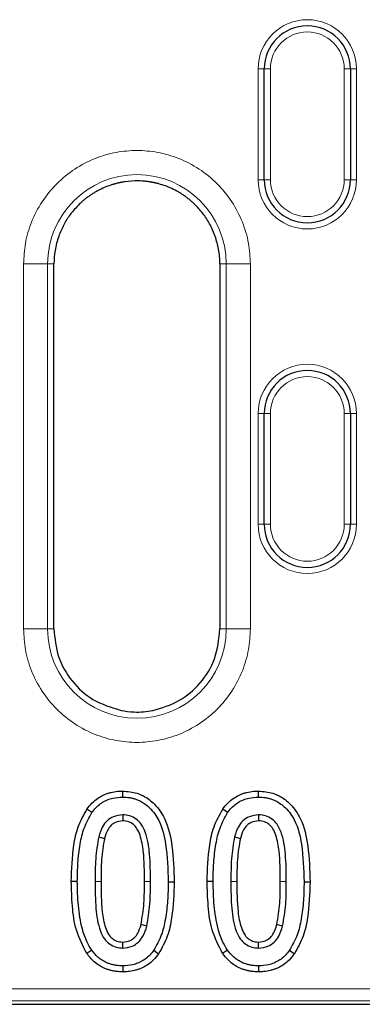
# Model space of a CAD drawing. Units: millimetres. Extents: x 0 to 420, y 0 to 297.
# Drawn here: x 281 to 295, y 134 to 174 of the extents above; entities that cross this region are included whole.
import ezdxf

# ---------------------------------------------------------------- set-up
doc = ezdxf.new("R2010")
doc.units = ezdxf.units.MM

msp = doc.modelspace()

# ---------------------------------------------------------------- linework, layer by layer
at = {"color": 8, "linetype": 'Continuous', "lineweight": 18}
for p, q in [((291.2304, 171.7379), (290.9804, 171.7379)), ((290.9804, 167.2379), (290.9804, 171.7379)), ((291.2304, 171.7379), (291.4804, 171.7379)), ((291.4804, 171.7379), (291.4804, 167.2379)), ((294.4804, 167.2379), (294.4804, 171.7379)), ((294.4804, 171.7379), (294.7304, 171.7379)), ((294.7304, 171.7379), (294.9804, 171.7379)), ((294.9804, 171.7379), (294.9804, 167.2379)), ((290.9804, 167.2379), (291.2304, 167.2379)), ((291.2304, 167.2379), (291.4804, 167.2379)), ((294.4804, 167.2379), (294.7304, 167.2379)), ((294.9804, 167.2379), (294.7304, 167.2379)), ((281.4455, 148.9879), (281.4455, 163.8129)), ((281.4455, 163.8129), (282.4236, 163.8129)), ((282.4236, 148.9879), (282.4236, 163.8129)), ((282.6804, 163.8129), (282.4236, 163.8129)), ((289.6871, 163.8129), (289.4304, 163.8129)), ((289.6871, 163.8129), (289.6871, 148.9879)), ((290.6653, 163.8129), (289.6871, 163.8129)), ((290.6653, 163.8129), (290.6653, 148.9879)), ((290.9804, 153.2379), (290.9804, 157.7379)), ((290.9804, 157.7379), (291.2304, 157.7379)), ((291.2304, 157.7379), (291.4804, 157.7379)), ((291.4804, 157.7379), (291.4804, 153.2379)), ((294.7304, 157.7379), (294.4804, 157.7379)), ((294.4804, 153.2379), (294.4804, 157.7379)), ((294.9804, 157.7379), (294.7304, 157.7379)), ((294.9804, 157.7379), (294.9804, 153.2379)), ((291.2304, 153.2379), (290.9804, 153.2379)), ((291.4804, 153.2379), (291.2304, 153.2379)), ((294.4804, 153.2379), (294.7304, 153.2379)), ((294.7304, 153.2379), (294.9804, 153.2379)), ((281.4455, 148.9879), (282.4236, 148.9879)), ((282.4236, 148.9879), (282.6804, 148.9879)), ((289.4304, 148.9879), (289.6871, 148.9879)), ((289.6871, 148.9879), (290.6653, 148.9879)), ((284.3521, 138.7327), (284.5958, 138.7318)), ((286.6055, 138.731), (286.3618, 138.7318)), ((289.8732, 138.7327), (290.1169, 138.7318)), ((292.1267, 138.731), (291.883, 138.7318)), ((195.869, 134.371), (348.5418, 134.371)), ((195.869, 133.8729), (348.5418, 133.8729))]:
    msp.add_line(p, q, dxfattribs=at)
at = {"color": 7, "linetype": 'Continuous', "lineweight": 25}
for p, q in [((291.2304, 167.2379), (291.2304, 171.7379)), ((294.7304, 171.7379), (294.7304, 167.2379)), ((282.6804, 149.2375), (282.6804, 163.8129)), ((289.4304, 163.8129), (289.4304, 149.2375)), ((291.2304, 153.2379), (291.2304, 157.7379)), ((294.7304, 157.7379), (294.7304, 153.2379)), ((282.6798, 148.9879), (282.6805, 149.2375)), ((289.431, 149.2374), (289.4302, 148.9879)), ((285.4781, 142.1566), (285.4788, 142.4004)), ((290.9992, 142.1566), (291, 142.4004)), ((284.2207, 141.5247), (284.0207, 141.6641)), ((289.7419, 141.5247), (289.5418, 141.6641)), ((285.4795, 141.4361), (285.4788, 141.1921)), ((291.0006, 141.4361), (291, 141.1921)), ((284.5014, 140.5441), (284.7367, 140.4804)), ((290.0225, 140.5441), (290.2578, 140.4804)), ((283.6312, 138.7318), (283.3875, 138.7318)), ((287.3264, 138.7176), (287.5701, 138.7173)), ((289.1523, 138.7318), (288.9086, 138.7318)), ((292.8476, 138.7176), (293.0913, 138.7173)), ((286.4562, 136.9137), (286.2209, 136.9774)), ((291.9773, 136.9137), (291.7421, 136.9774)), ((285.479, 136.0218), (285.4788, 136.2658)), ((291.0001, 136.0218), (291, 136.2658)), ((284.2163, 135.942), (284.0163, 135.8025)), ((286.7369, 135.9332), (286.9369, 135.7938)), ((289.7375, 135.942), (289.5375, 135.8025)), ((292.258, 135.9332), (292.4581, 135.7938)), ((285.4789, 135.3012), (285.4788, 135.0575)), ((291.0001, 135.3012), (291, 135.0575)), ((195.5882, 133.7379), (348.8225, 133.7379))]:
    msp.add_line(p, q, dxfattribs=at)
at = {"color": 8, "linetype": 'Continuous', "lineweight": 18}
for centre, radius, start, end in [((292.9804, 171.7379), 2, 0, 180), ((292.9804, 171.7379), 1.5, 0, 180), ((286.0554, 163.8129), 3.6317, 0, 180), ((292.9804, 167.2379), 2, 180, 0), ((292.9804, 167.2379), 1.5, 180, 0), ((292.9804, 157.7379), 2, 0, 180), ((292.9804, 157.7379), 1.5, 0, 180), ((292.9804, 153.2379), 2, 180, 0), ((292.9804, 153.2379), 1.5, 180, 0), ((286.0554, 148.9879), 3.6317, 180, 360)]:
    msp.add_arc(centre, radius, start, end, dxfattribs=at)
at = {"color": 7, "linetype": 'Continuous', "lineweight": 25}
for centre, start, end in [((292.9804, 171.7379), 0, 180), ((292.9804, 167.2379), 180, 0), ((292.9804, 157.7379), 0, 180), ((292.9804, 153.2379), 180, 0)]:
    msp.add_arc(centre, 1.75, start, end, dxfattribs=at)
at = {"color": 8, "linetype": 'Continuous', "lineweight": 18}
for points in [[(281.4455, 163.8129), (281.4604, 164.094), (281.4912, 164.6732), (281.7477, 165.5324), (282.173, 166.3586), (282.7726, 167.0958), (283.5097, 167.6946), (284.3359, 168.1226), (285.195, 168.3696), (286.0554, 168.4486), (286.9157, 168.3696), (287.7749, 168.1226), (288.6011, 167.6946), (289.3381, 167.0958), (289.9377, 166.3586), (290.363, 165.5324), (290.6195, 164.6732), (290.6503, 164.094), (290.6653, 163.8129)], [(290.6653, 148.9879), (290.6503, 148.7067), (290.6195, 148.1275), (290.363, 147.2684), (289.9377, 146.4422), (289.3381, 145.705), (288.6011, 145.1061), (287.7749, 144.6781), (286.9157, 144.4311), (286.0554, 144.3522), (285.195, 144.4311), (284.3359, 144.6781), (283.5097, 145.1061), (282.7726, 145.705), (282.173, 146.4422), (281.7477, 147.2684), (281.4912, 148.1275), (281.4604, 148.7067), (281.4455, 148.9879)]]:
    msp.add_open_spline(points, degree=3, knots=[0, 0, 0, 0, 0.058258, 0.1200057, 0.1843204, 0.25, 0.3156796, 0.3799943, 0.441742, 0.5, 0.558258, 0.6200057, 0.6843204, 0.75, 0.8156796, 0.8799943, 0.941742, 1, 1, 1, 1], dxfattribs=at)
at = {"color": 7, "linetype": 'Continuous', "lineweight": 25}
for points, knots in [([(288.3988, 166.2417), (288.3622, 166.2761), (288.2891, 166.3448), (288.1929, 166.4255), (288.1141, 166.4877), (288.0338, 166.548), (287.9311, 166.62), (287.8252, 166.6874), (287.6738, 166.7767), (287.3967, 166.9203), (287.0819, 167.0351), (286.845, 167.0946), (286.7771, 167.1099), (286.7431, 167.1171), (286.709, 167.1241), (286.6748, 167.1306), (286.6406, 167.1368), (286.6063, 167.1427), (286.5719, 167.1482), (286.5375, 167.1534), (286.503, 167.1582), (286.4685, 167.1626), (286.4339, 167.1667), (286.3993, 167.1704), (286.3532, 167.1749), (286.3069, 167.1786), (286.2259, 167.184), (285.9818, 167.1936), (285.7249, 167.1775), (285.5066, 167.1431), (285.4609, 167.1352), (285.4153, 167.1268), (285.3698, 167.1177), (285.3244, 167.1079), (285.2905, 167.1002), (285.2453, 167.0894), (285.2004, 167.078), (285.1556, 167.0658), (285.1221, 167.0564), (285.0887, 167.0466), (285.0443, 167.033), (284.9228, 166.9939), (284.7272, 166.9197), (284.5174, 166.8196), (284.3753, 166.7407), (284.2956, 166.6931), (284.2169, 166.6439), (284.1398, 166.5922), (284.0643, 166.5383), (284.0085, 166.4966), (283.9353, 166.4396), (283.8346, 166.3565), (283.7563, 166.2833), (283.7119, 166.2417)], [0, 0, 0, 0, 0.029073, 0.0581461, 0.0726799, 0.0872137, 0.1162868, 0.1453599, 0.1598937, 0.2180827, 0.3259637, 0.3528462, 0.3595655, 0.3662848, 0.3730041, 0.3797234, 0.3864427, 0.393162, 0.3998813, 0.4066006, 0.4133199, 0.4200392, 0.4267585, 0.4334778, 0.4401971, 0.4536362, 0.4603555, 0.4872385, 0.5951083, 0.6085475, 0.6152668, 0.6219861, 0.6354252, 0.6421445, 0.6488638, 0.6555831, 0.6690223, 0.6757416, 0.6824609, 0.6891802, 0.6958995, 0.7093386, 0.7631377, 0.8169374, 0.84382, 0.8572591, 0.8706983, 0.8975808, 0.9110199, 0.9244591, 0.9378982, 0.9647808, 1, 1, 1, 1]), ([(283.712, 166.2417), (283.5839, 166.1052), (283.3427, 165.8484), (283.0629, 165.4052), (282.9374, 165.0959), (282.874, 164.9395)], [0, 0, 0, 0, 0.3591176, 0.6760201, 1, 1, 1, 1]), ([(289.2368, 164.9395), (289.1657, 165.1126), (289.0319, 165.4385), (288.7444, 165.8768), (288.5148, 166.1192), (288.3988, 166.2417)], [0, 0, 0, 0, 0.3590974, 0.6760114, 1, 1, 1, 1]), ([(282.874, 164.9395), (282.8432, 164.8445), (282.7816, 164.6546), (282.702, 164.2792), (282.6889, 163.9961), (282.6804, 163.8129)], [0, 0, 0, 0, 0.2608311, 0.5216615, 1, 1, 1, 1]), ([(289.4304, 163.8129), (289.4276, 163.9136), (289.4222, 164.115), (289.3714, 164.4955), (289.2894, 164.7658), (289.2368, 164.9395)], [0, 0, 0, 0, 0.2632492, 0.5264977, 1, 1, 1, 1]), ([(282.6804, 148.9879), (282.7176, 148.608), (282.7921, 147.8482), (283.375, 146.8439), (284.2509, 146.0317), (285.0123, 145.7973), (285.4082, 145.6755)], [0, 0, 0, 0, 0.2449002, 0.4898119, 0.734701, 1, 1, 1, 1]), ([(286.7025, 145.6757), (287.0665, 145.7844), (287.7951, 146.0018), (288.6683, 146.7625), (289.3012, 147.7778), (289.3861, 148.5731), (289.4304, 148.9879)], [0, 0, 0, 0, 0.2437619, 0.4878757, 0.7328863, 1, 1, 1, 1]), ([(285.4083, 145.6756), (285.5864, 145.6493), (285.8895, 145.6045), (286.3252, 145.6152), (286.5762, 145.6553), (286.7025, 145.6755)], [0, 0, 0, 0, 0.4142986, 0.7052771, 1, 1, 1, 1]), ([(284.0207, 141.6641), (284.0893, 141.7526), (284.2154, 141.915), (284.4445, 142.1038), (284.6424, 142.2185), (284.8072, 142.2893), (284.9138, 142.3236), (285.0655, 142.3625), (285.2468, 142.3944), (285.4076, 142.3986), (285.4788, 142.4004)], [0, 0, 0, 0, 0.1968272, 0.3614665, 0.5195745, 0.5984039, 0.6772463, 0.7166334, 0.8745192, 1, 1, 1, 1]), ([(285.4788, 142.4004), (285.6757, 142.3859), (285.9196, 142.3679), (286.1908, 142.2658), (286.4441, 142.1459), (286.8247, 141.8537), (287.29, 141.172), (287.5323, 140.0689), (287.5566, 139.2008), (287.5701, 138.7173)], [0, 0, 0, 0, 0.1235142, 0.1529689, 0.1824198, 0.3004509, 0.4507394, 0.6941423, 1, 1, 1, 1]), ([(289.5418, 141.6641), (289.6105, 141.7526), (289.7365, 141.915), (289.9657, 142.1038), (290.1636, 142.2185), (290.3284, 142.2893), (290.435, 142.3236), (290.5867, 142.3625), (290.7679, 142.3944), (290.9287, 142.3986), (291, 142.4004)], [0, 0, 0, 0, 0.19682725, 0.36146651, 0.51957453, 0.59840392, 0.67724634, 0.71663339, 0.87451922, 1, 1, 1, 1]), ([(291, 142.4004), (291.1969, 142.3859), (291.4408, 142.3679), (291.7119, 142.2658), (291.9652, 142.1459), (292.3458, 141.8537), (292.8112, 141.172), (293.0535, 140.0689), (293.0778, 139.2008), (293.0913, 138.7173)], [0, 0, 0, 0, 0.1235142, 0.1529689, 0.1824198, 0.3004509, 0.4507394, 0.6941423, 1, 1, 1, 1]), ([(284.2208, 141.5247), (284.2719, 141.5918), (284.3731, 141.7242), (284.5573, 141.8833), (284.7242, 141.9854), (284.861, 142.0482), (284.9673, 142.0857), (285.1703, 142.1396), (285.343, 142.1491), (285.4781, 142.1566)], [0, 0, 0, 0, 0.17216826, 0.34026419, 0.49428172, 0.57105917, 0.6478594, 0.72463274, 1, 1, 1, 1]), ([(285.4781, 142.1566), (285.5731, 142.1528), (285.7167, 142.1471), (285.9047, 142.1059), (286.0443, 142.0629), (286.2812, 141.9586), (286.6268, 141.7029), (287.0421, 141.1131), (287.2883, 140.0672), (287.3121, 139.226), (287.3264, 138.7176)], [0, 0, 0, 0, 0.06507114, 0.09843644, 0.13180642, 0.1651852, 0.27581713, 0.42196343, 0.65067857, 1, 1, 1, 1]), ([(289.7419, 141.5247), (289.7931, 141.5918), (289.8942, 141.7242), (290.0784, 141.8833), (290.2454, 141.9854), (290.3822, 142.0482), (290.4885, 142.0857), (290.6915, 142.1396), (290.8642, 142.1491), (290.9992, 142.1566)], [0, 0, 0, 0, 0.1721683, 0.3402642, 0.4942817, 0.5710592, 0.6478594, 0.7246327, 1, 1, 1, 1]), ([(290.9993, 142.1566), (291.0942, 142.1528), (291.2379, 142.1471), (291.4259, 142.1059), (291.5654, 142.0629), (291.8024, 141.9586), (292.148, 141.7029), (292.5633, 141.1131), (292.8094, 140.0672), (292.8332, 139.226), (292.8476, 138.7176)], [0, 0, 0, 0, 0.0650711, 0.0984364, 0.1318064, 0.1651852, 0.2758171, 0.4219634, 0.6506786, 1, 1, 1, 1]), ([(283.3875, 138.7318), (283.4035, 139.2225), (283.4278, 139.9688), (283.637, 140.9706), (283.8911, 141.4298), (284.0207, 141.6641)], [0, 0, 0, 0, 0.48461839, 0.73710557, 1, 1, 1, 1]), ([(288.9086, 138.7318), (288.9246, 139.2225), (288.9489, 139.9688), (289.1582, 140.9706), (289.4122, 141.4298), (289.5418, 141.6641)], [0, 0, 0, 0, 0.4846184, 0.7371056, 1, 1, 1, 1]), ([(283.6312, 138.7318), (283.635, 138.9852), (283.6428, 139.4932), (283.731, 140.2192), (283.8828, 140.9203), (284.1067, 141.3207), (284.2207, 141.5247)], [0, 0, 0, 0, 0.2626765, 0.5266191, 0.7588673, 1, 1, 1, 1]), ([(285.4795, 141.4361), (285.348, 141.4206), (285.1151, 141.3932), (284.8316, 141.2025), (284.6179, 140.9218), (284.5447, 140.6845), (284.5014, 140.5441)], [0, 0, 0, 0, 0.273126, 0.48411595, 0.69494321, 1, 1, 1, 1]), ([(286.6055, 138.731), (286.6029, 139.101), (286.598, 139.7733), (286.4804, 140.5677), (286.257, 141.0468), (286.0322, 141.2772), (285.767, 141.4131), (285.5741, 141.4285), (285.4795, 141.4361)], [0, 0, 0, 0, 0.34164, 0.6207833, 0.7322834, 0.8227865, 0.9130995, 1, 1, 1, 1]), ([(289.1523, 138.7318), (289.1562, 138.9852), (289.1639, 139.4932), (289.2522, 140.2192), (289.4039, 140.9203), (289.6278, 141.3207), (289.7419, 141.5247)], [0, 0, 0, 0, 0.2626765, 0.5266191, 0.7588673, 1, 1, 1, 1]), ([(291.0006, 141.4361), (290.8692, 141.4206), (290.6362, 141.3932), (290.3527, 141.2025), (290.1391, 140.9218), (290.0659, 140.6845), (290.0225, 140.5441)], [0, 0, 0, 0, 0.273126, 0.484116, 0.6949432, 1, 1, 1, 1]), ([(292.1267, 138.731), (292.124, 139.101), (292.1192, 139.7733), (292.0016, 140.5677), (291.7782, 141.0468), (291.5533, 141.2772), (291.2882, 141.4131), (291.0952, 141.4285), (291.0006, 141.4361)], [0, 0, 0, 0, 0.34164, 0.6207833, 0.7322834, 0.8227865, 0.9130995, 1, 1, 1, 1]), ([(285.4788, 141.1921), (285.3757, 141.1795), (285.1986, 141.1578), (284.9894, 141.0101), (284.8296, 140.7886), (284.7725, 140.5992), (284.7367, 140.4804)], [0, 0, 0, 0, 0.2750474, 0.4720503, 0.6687164, 1, 1, 1, 1]), ([(286.3618, 138.7318), (286.3608, 139.1428), (286.3592, 139.7731), (286.2339, 140.4953), (286.0804, 140.8576), (285.9244, 141.0495), (285.7203, 141.1697), (285.5627, 141.1843), (285.4788, 141.1921)], [0, 0, 0, 0, 0.42898396, 0.6579875, 0.76009527, 0.83640062, 0.91287624, 1, 1, 1, 1]), ([(291, 141.1921), (290.8968, 141.1795), (290.7198, 141.1578), (290.5106, 141.0101), (290.3507, 140.7886), (290.2936, 140.5992), (290.2578, 140.4804)], [0, 0, 0, 0, 0.2750474, 0.4720503, 0.6687164, 1, 1, 1, 1]), ([(291.883, 138.7318), (291.8819, 139.1428), (291.8803, 139.7731), (291.7551, 140.4953), (291.6016, 140.8576), (291.4456, 141.0495), (291.2414, 141.1697), (291.0839, 141.1843), (291, 141.1921)], [0, 0, 0, 0, 0.428984, 0.6579875, 0.7600953, 0.8364006, 0.9128762, 1, 1, 1, 1]), ([(284.5014, 140.5441), (284.4511, 140.248), (284.3747, 139.7983), (284.3559, 139.191), (284.3533, 138.8841), (284.3521, 138.7327)], [0, 0, 0, 0, 0.494172, 0.7503622, 1, 1, 1, 1]), ([(284.7367, 140.4804), (284.6891, 140.1937), (284.6173, 139.7611), (284.5994, 139.175), (284.597, 138.8796), (284.5958, 138.7318)], [0, 0, 0, 0, 0.49543104, 0.74760127, 1, 1, 1, 1]), ([(290.0225, 140.5441), (289.9723, 140.248), (289.8959, 139.7983), (289.877, 139.191), (289.8745, 138.8841), (289.8732, 138.7327)], [0, 0, 0, 0, 0.494172, 0.7503622, 1, 1, 1, 1]), ([(290.2578, 140.4804), (290.2102, 140.1937), (290.1384, 139.7611), (290.1206, 139.175), (290.1182, 138.8796), (290.1169, 138.7318)], [0, 0, 0, 0, 0.495431, 0.7476013, 1, 1, 1, 1]), ([(284.0163, 135.8025), (283.8568, 136.1148), (283.547, 136.7215), (283.4136, 137.7366), (283.3962, 138.398), (283.3875, 138.7318)], [0, 0, 0, 0, 0.3443633, 0.6690384, 1, 1, 1, 1]), ([(284.2163, 135.942), (284.1506, 136.0479), (283.9835, 136.3171), (283.7844, 136.9279), (283.6511, 137.7584), (283.6379, 138.4055), (283.6312, 138.7318)], [0, 0, 0, 0, 0.12912413, 0.328323, 0.66132769, 1, 1, 1, 1]), ([(284.3521, 138.7327), (284.3548, 138.3646), (284.3598, 137.6869), (284.4776, 136.8863), (284.7082, 136.4042), (284.9324, 136.1753), (285.1969, 136.046), (285.3868, 136.0297), (285.479, 136.0218)], [0, 0, 0, 0, 0.3395152, 0.6250761, 0.7357157, 0.8254849, 0.9152894, 1, 1, 1, 1]), ([(284.5958, 138.7318), (284.5969, 138.32), (284.5985, 137.6885), (284.7237, 136.965), (284.8785, 136.6036), (285.0334, 136.4075), (285.231, 136.2974), (285.3871, 136.2698), (285.4688, 136.2662), (285.4788, 136.2658)], [0, 0, 0, 0, 0.4293708, 0.6585258, 0.7594572, 0.8368311, 0.9146481, 0.9895133, 1, 1, 1, 1]), ([(286.2209, 136.9774), (286.2685, 137.2651), (286.3402, 137.6992), (286.3582, 138.2872), (286.3606, 138.5836), (286.3618, 138.7318)], [0, 0, 0, 0, 0.4954383, 0.7476037, 1, 1, 1, 1]), ([(286.4562, 136.9137), (286.5064, 137.2108), (286.5827, 137.662), (286.6017, 138.2712), (286.6043, 138.5791), (286.6055, 138.731)], [0, 0, 0, 0, 0.4941934, 0.7503678, 1, 1, 1, 1]), ([(287.3264, 138.7176), (287.3225, 138.4648), (287.3147, 137.9582), (287.2265, 137.2343), (287.0741, 136.5356), (286.8507, 136.1365), (286.7369, 135.9332)], [0, 0, 0, 0, 0.2627644, 0.526715, 0.7589061, 1, 1, 1, 1]), ([(287.5701, 138.7173), (287.5541, 138.2281), (287.5297, 137.4839), (287.3199, 136.4851), (287.0663, 136.0273), (286.9369, 135.7938)], [0, 0, 0, 0, 0.4845669, 0.7370674, 1, 1, 1, 1]), ([(289.5375, 135.8025), (289.378, 136.1148), (289.0681, 136.7215), (288.9347, 137.7366), (288.9174, 138.398), (288.9086, 138.7318)], [0, 0, 0, 0, 0.3443633, 0.6690384, 1, 1, 1, 1]), ([(289.7375, 135.942), (289.6718, 136.0479), (289.5046, 136.3171), (289.3056, 136.9279), (289.1722, 137.7584), (289.159, 138.4055), (289.1523, 138.7318)], [0, 0, 0, 0, 0.1291241, 0.328323, 0.6613277, 1, 1, 1, 1]), ([(289.8732, 138.7327), (289.8759, 138.3646), (289.8809, 137.6869), (289.9988, 136.8863), (290.2293, 136.4042), (290.4535, 136.1753), (290.7181, 136.046), (290.9079, 136.0297), (291.0001, 136.0218)], [0, 0, 0, 0, 0.3395152, 0.6250761, 0.7357157, 0.8254849, 0.9152894, 1, 1, 1, 1]), ([(290.1169, 138.7318), (290.118, 138.32), (290.1197, 137.6885), (290.2449, 136.965), (290.3996, 136.6036), (290.5545, 136.4075), (290.7521, 136.2974), (290.9082, 136.2698), (290.9899, 136.2662), (291, 136.2658)], [0, 0, 0, 0, 0.4293708, 0.6585258, 0.7594572, 0.8368311, 0.9146481, 0.9895133, 1, 1, 1, 1]), ([(291.7421, 136.9774), (291.7896, 137.2651), (291.8613, 137.6992), (291.8794, 138.2872), (291.8818, 138.5836), (291.883, 138.7318)], [0, 0, 0, 0, 0.4954383, 0.7476037, 1, 1, 1, 1]), ([(291.9773, 136.9137), (292.0276, 137.2108), (292.1038, 137.662), (292.1229, 138.2712), (292.1254, 138.5791), (292.1267, 138.731)], [0, 0, 0, 0, 0.4941934, 0.75036783, 1, 1, 1, 1]), ([(292.8476, 138.7176), (292.8437, 138.4648), (292.8359, 137.9582), (292.7476, 137.2343), (292.5953, 136.5356), (292.3718, 136.1365), (292.258, 135.9332)], [0, 0, 0, 0, 0.2627644, 0.526715, 0.7589061, 1, 1, 1, 1]), ([(293.0913, 138.7173), (293.0753, 138.2281), (293.0509, 137.4839), (292.8411, 136.4851), (292.5875, 136.0273), (292.4581, 135.7938)], [0, 0, 0, 0, 0.4845669, 0.7370674, 1, 1, 1, 1]), ([(285.4788, 136.2658), (285.5819, 136.2784), (285.759, 136.3), (285.9682, 136.4478), (286.128, 136.6693), (286.1851, 136.8586), (286.2209, 136.9774)], [0, 0, 0, 0, 0.2750474, 0.4720503, 0.6687164, 1, 1, 1, 1]), ([(285.479, 136.0218), (285.6096, 136.0372), (285.8417, 136.0645), (286.1248, 136.2542), (286.3393, 136.535), (286.4127, 136.7729), (286.4562, 136.9137)], [0, 0, 0, 0, 0.2715966, 0.4827332, 0.6937165, 1, 1, 1, 1]), ([(291, 136.2658), (291.1031, 136.2784), (291.2801, 136.3), (291.4893, 136.4478), (291.6492, 136.6693), (291.7063, 136.8586), (291.7421, 136.9774)], [0, 0, 0, 0, 0.2750474, 0.4720503, 0.6687164, 1, 1, 1, 1]), ([(291.0001, 136.0218), (291.1307, 136.0372), (291.3628, 136.0645), (291.646, 136.2542), (291.8604, 136.535), (291.9339, 136.7729), (291.9773, 136.9137)], [0, 0, 0, 0, 0.2715966, 0.4827332, 0.6937165, 1, 1, 1, 1]), ([(285.4788, 135.0575), (285.3888, 135.0601), (285.2538, 135.0642), (285.0984, 135.0902), (284.9887, 135.1146), (284.8804, 135.145), (284.7155, 135.2053), (284.5227, 135.3047), (284.2614, 135.4978), (284.1119, 135.6836), (284.0163, 135.8025)], [0, 0, 0, 0, 0.157706, 0.23657751, 0.2759893, 0.35485456, 0.43372833, 0.58375876, 0.73377285, 1, 1, 1, 1]), ([(285.4788, 135.3012), (285.391, 135.304), (285.2581, 135.3082), (285.0833, 135.3416), (284.9531, 135.3773), (284.8016, 135.4341), (284.6351, 135.5234), (284.4195, 135.6877), (284.2955, 135.8429), (284.2163, 135.942)], [0, 0, 0, 0, 0.17826898, 0.26966931, 0.36106255, 0.45247377, 0.59800329, 0.74348832, 1, 1, 1, 1]), ([(286.9369, 135.7938), (286.8683, 135.7053), (286.7422, 135.5428), (286.5131, 135.354), (286.3152, 135.2394), (286.1504, 135.1686), (286.0438, 135.1343), (285.8921, 135.0954), (285.7109, 135.0635), (285.55, 135.0593), (285.4788, 135.0575)], [0, 0, 0, 0, 0.19682725, 0.36146651, 0.51957453, 0.59840392, 0.67724634, 0.71663339, 0.87451922, 1, 1, 1, 1]), ([(286.7368, 135.9331), (286.6857, 135.8661), (286.5845, 135.7336), (286.4003, 135.5746), (286.2334, 135.4725), (286.0966, 135.4096), (285.9903, 135.3722), (285.7871, 135.3182), (285.6142, 135.3087), (285.4789, 135.3012)], [0, 0, 0, 0, 0.17210101, 0.34012411, 0.49407492, 0.57081911, 0.64758607, 0.72432615, 1, 1, 1, 1]), ([(291, 135.0575), (290.91, 135.0601), (290.775, 135.0642), (290.6196, 135.0902), (290.5099, 135.1146), (290.4015, 135.145), (290.2366, 135.2053), (290.0439, 135.3047), (289.7825, 135.4978), (289.6331, 135.6836), (289.5375, 135.8025)], [0, 0, 0, 0, 0.157706, 0.23657751, 0.2759893, 0.35485456, 0.43372833, 0.58375876, 0.73377285, 1, 1, 1, 1]), ([(291, 135.3012), (290.9122, 135.304), (290.7793, 135.3082), (290.6044, 135.3416), (290.4742, 135.3773), (290.3227, 135.4341), (290.1563, 135.5234), (289.9407, 135.6877), (289.8166, 135.8429), (289.7375, 135.942)], [0, 0, 0, 0, 0.178269, 0.2696693, 0.3610625, 0.4524738, 0.5980033, 0.7434883, 1, 1, 1, 1]), ([(292.4581, 135.7938), (292.3894, 135.7053), (292.2634, 135.5428), (292.0342, 135.354), (291.8363, 135.2394), (291.6715, 135.1686), (291.5649, 135.1343), (291.4132, 135.0954), (291.232, 135.0635), (291.0712, 135.0593), (291, 135.0575)], [0, 0, 0, 0, 0.1968272, 0.3614665, 0.5195745, 0.5984039, 0.6772463, 0.7166334, 0.8745192, 1, 1, 1, 1]), ([(292.258, 135.9331), (292.2068, 135.8661), (292.1057, 135.7336), (291.9215, 135.5746), (291.7545, 135.4725), (291.6177, 135.4096), (291.5115, 135.3722), (291.3082, 135.3182), (291.1353, 135.3087), (291.0001, 135.3012)], [0, 0, 0, 0, 0.17210101, 0.34012411, 0.49407492, 0.57081911, 0.64758607, 0.72432615, 1, 1, 1, 1])]:
    msp.add_open_spline(points, degree=3, knots=knots, dxfattribs=at)

doc.saveas('drawing.dxf')
